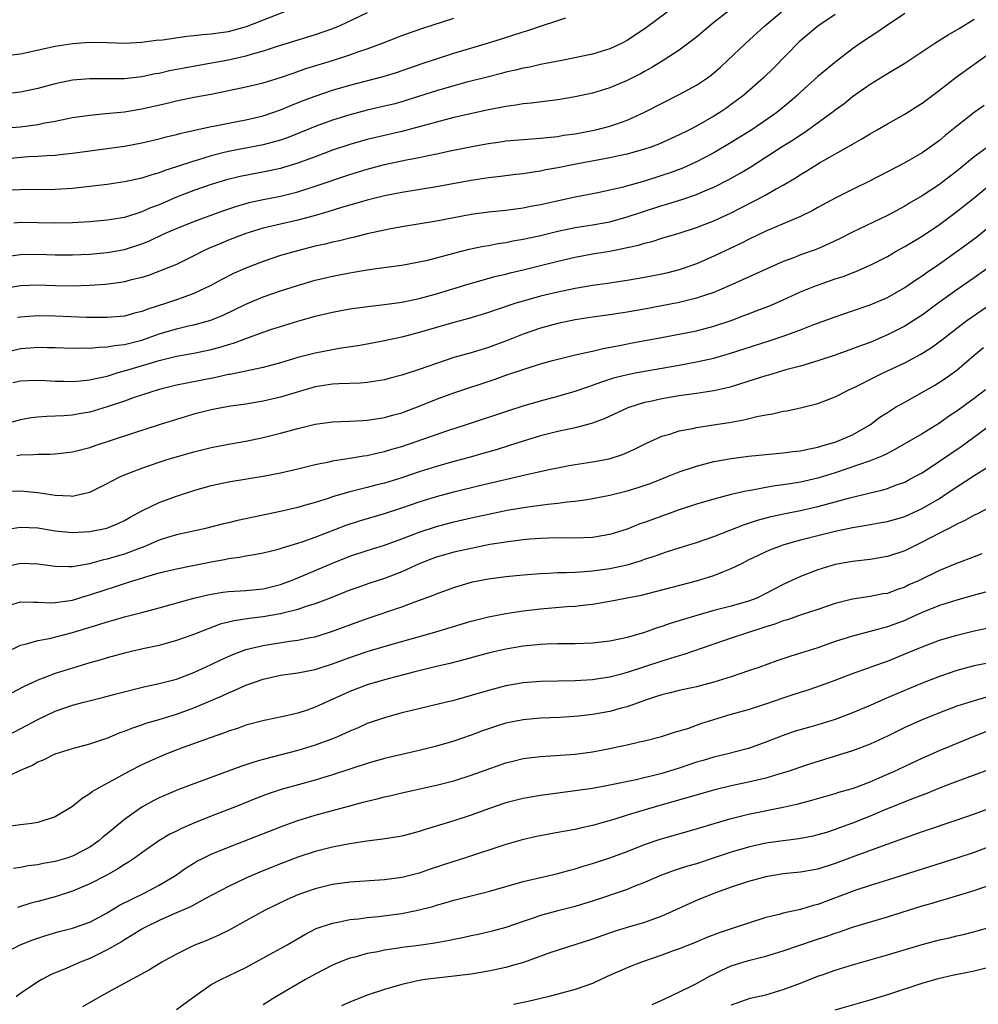
# Model space of a CAD drawing. Units: inches. Extents: x 2508000 to 2511000, y 1557000 to 1560000.
# Drawn here: x 2508713 to 2508823, y 1557138 to 1557252 of the extents above; entities that cross this region are included whole.
import ezdxf

# ---------------------------------------------------------------- set-up
doc = ezdxf.new("R2010")
doc.units = ezdxf.units.IN
doc.header["$MEASUREMENT"] = 0
doc.layers.add('LD25081557_2ft', color=150, linetype='Continuous')

msp = doc.modelspace()

# ---------------------------------------------------------------- linework, layer by layer
at = {"layer": 'LD25081557_2ft'}
for points, elevation in [([(2508711, 1557247.52), (2508713, 1557247.76), (2508717, 1557248.65), (2508719, 1557248.96), (2508721, 1557249.1), (2508723, 1557249.06), (2508725, 1557249), (2508727, 1557249.1), (2508728.67, 1557249.33), (2508729.4, 1557249.4), (2508732.18, 1557249.82), (2508733, 1557249.89), (2508734, 1557250), (2508735, 1557250.06), (2508735.81, 1557250.19), (2508737, 1557250.35), (2508739.07, 1557250.93), (2508744.37, 1557253)], 7234), ([(2508711, 1557224.34), (2508713, 1557224.64), (2508715, 1557224.67), (2508717, 1557224.59), (2508719, 1557224.59), (2508721, 1557224.68), (2508723, 1557224.84), (2508725, 1557225.19), (2508727, 1557225.84), (2508727.82, 1557226.18), (2508729.56, 1557227), (2508731, 1557227.64), (2508733, 1557228.43), (2508736.34, 1557229.66), (2508737.83, 1557230.17), (2508739.38, 1557230.62), (2508741, 1557230.98), (2508743, 1557231.37), (2508745, 1557231.86), (2508747, 1557232.49), (2508751, 1557233.87), (2508753, 1557234.48), (2508755, 1557234.99), (2508757.53, 1557235.53), (2508759, 1557235.81), (2508760.05, 1557236.05), (2508761, 1557236.23), (2508762.57, 1557236.57), (2508765.08, 1557237.08), (2508767, 1557237.44), (2508768.37, 1557237.63), (2508769, 1557237.73), (2508772.03, 1557237.97), (2508773, 1557238.03), (2508774.14, 1557238.14), (2508775, 1557238.25), (2508775.63, 1557238.37), (2508777, 1557238.56), (2508779, 1557238.92), (2508779.37, 1557239), (2508781, 1557239.42), (2508781.67, 1557239.67), (2508783, 1557240.13), (2508784.97, 1557241.03), (2508789, 1557243.07), (2508791, 1557244.15), (2508792.27, 1557245), (2508792.69, 1557245.31), (2508793, 1557245.57), (2508793.76, 1557246.24), (2508794.58, 1557247), (2508796.66, 1557249), (2508798.86, 1557251), (2508801, 1557252.76)], 7222), ([(2508788.65, 1557253.35), (2508785.2, 1557250.8), (2508783, 1557249.3), (2508782.42, 1557249), (2508781, 1557248.34), (2508779, 1557247.75), (2508775.44, 1557247), (2508773, 1557246.53), (2508771.76, 1557246.24), (2508771, 1557246.11), (2508770.12, 1557245.88), (2508769, 1557245.64), (2508768.5, 1557245.5), (2508767, 1557245.13), (2508764.49, 1557244.49), (2508763, 1557244.09), (2508761, 1557243.51), (2508757.59, 1557242.41), (2508757, 1557242.24), (2508756.03, 1557241.97), (2508755, 1557241.72), (2508753, 1557241.26), (2508751, 1557240.74), (2508749, 1557240.12), (2508747, 1557239.38), (2508745.31, 1557238.69), (2508743.87, 1557238.13), (2508743, 1557237.83), (2508741, 1557237.28), (2508737, 1557236.52), (2508736.34, 1557236.34), (2508735, 1557236.01), (2508733.55, 1557235.55), (2508733, 1557235.4), (2508731, 1557234.73), (2508729.67, 1557234.33), (2508729, 1557234.05), (2508728.17, 1557233.83), (2508727, 1557233.43), (2508725, 1557233), (2508723, 1557232.71), (2508721, 1557232.45), (2508719, 1557232.22), (2508717, 1557232.11), (2508713, 1557232.1), (2508712.05, 1557232.05)], 7226), ([(2508795.05, 1557253), (2508793, 1557251.37), (2508792.51, 1557251), (2508791, 1557249.7), (2508790.08, 1557249), (2508789, 1557248.2), (2508787.16, 1557247), (2508785.82, 1557246.18), (2508785, 1557245.73), (2508784.54, 1557245.46), (2508783, 1557244.68), (2508781, 1557243.85), (2508779, 1557243.24), (2508777, 1557242.8), (2508775, 1557242.47), (2508771.93, 1557242.07), (2508771, 1557241.99), (2508770.16, 1557241.84), (2508769, 1557241.7), (2508768.43, 1557241.57), (2508767, 1557241.31), (2508763, 1557240.41), (2508761, 1557239.9), (2508759, 1557239.34), (2508757, 1557238.82), (2508753, 1557237.89), (2508751, 1557237.32), (2508749, 1557236.64), (2508747, 1557235.88), (2508745, 1557235.14), (2508743.35, 1557234.65), (2508743, 1557234.55), (2508741.73, 1557234.27), (2508738.36, 1557233.64), (2508736.76, 1557233.24), (2508735, 1557232.69), (2508733, 1557231.99), (2508731, 1557231.23), (2508729, 1557230.36), (2508728.01, 1557229.99), (2508727, 1557229.53), (2508725, 1557228.9), (2508723, 1557228.57), (2508721, 1557228.4), (2508719, 1557228.28), (2508717, 1557228.23), (2508713, 1557228.31), (2508712.24, 1557228.24)], 7224), ([(2508753, 1557252.49), (2508749.85, 1557251), (2508749, 1557250.65), (2508747, 1557249.96), (2508742.63, 1557248.63), (2508741, 1557248.09), (2508739.74, 1557247.74), (2508739, 1557247.5), (2508737, 1557247.05), (2508734.6, 1557246.6), (2508731.87, 1557246.13), (2508730.2, 1557245.8), (2508729, 1557245.52), (2508728.55, 1557245.45), (2508727, 1557245.11), (2508725, 1557244.9), (2508722.88, 1557244.88), (2508721, 1557244.89), (2508719, 1557244.72), (2508717, 1557244.31), (2508715, 1557243.78), (2508713, 1557243.33), (2508711, 1557243.13)], 7232), ([(2508807, 1557252.31), (2508805, 1557250.95), (2508802.84, 1557249.16), (2508799.88, 1557246.12), (2508798.71, 1557245), (2508796.45, 1557243), (2508795, 1557241.91), (2508794.47, 1557241.53), (2508793.68, 1557241), (2508793, 1557240.57), (2508791, 1557239.44), (2508790.17, 1557239), (2508789, 1557238.41), (2508786.65, 1557237.35), (2508785.72, 1557237), (2508785, 1557236.76), (2508783, 1557236.21), (2508782.02, 1557236.01), (2508781, 1557235.78), (2508776.88, 1557235), (2508775, 1557234.62), (2508773.62, 1557234.38), (2508773, 1557234.25), (2508771.9, 1557234.1), (2508771, 1557233.94), (2508770.15, 1557233.85), (2508768.38, 1557233.62), (2508767, 1557233.46), (2508765, 1557233.16), (2508761, 1557232.43), (2508757, 1557231.78), (2508755, 1557231.39), (2508753, 1557230.9), (2508751.55, 1557230.45), (2508750.04, 1557230.04), (2508748.47, 1557229.53), (2508746.9, 1557229.1), (2508745, 1557228.6), (2508743, 1557228.14), (2508741, 1557227.66), (2508739, 1557227.05), (2508737, 1557226.26), (2508736.1, 1557225.9), (2508734.7, 1557225.3), (2508734.05, 1557225), (2508733, 1557224.47), (2508731, 1557223.49), (2508729.24, 1557222.76), (2508727.78, 1557222.22), (2508727, 1557221.98), (2508725.65, 1557221.65), (2508725, 1557221.47), (2508724.6, 1557221.4), (2508722.83, 1557221.17), (2508720.96, 1557221.04), (2508719, 1557220.98), (2508717, 1557221.01), (2508715, 1557221.07), (2508713, 1557221), (2508711, 1557220.68)], 7220), ([(2508711, 1557235.66), (2508713.91, 1557235.91), (2508715, 1557235.96), (2508716.06, 1557236.06), (2508717, 1557236.09), (2508718.24, 1557236.24), (2508719, 1557236.3), (2508725, 1557237.13), (2508727, 1557237.49), (2508729, 1557237.96), (2508729.81, 1557238.19), (2508731, 1557238.47), (2508731.4, 1557238.6), (2508735, 1557239.39), (2508735.47, 1557239.47), (2508737, 1557239.79), (2508739, 1557240.16), (2508741, 1557240.63), (2508742.12, 1557241), (2508743, 1557241.31), (2508744.19, 1557241.81), (2508745.62, 1557242.38), (2508747, 1557242.9), (2508749, 1557243.57), (2508751, 1557244.14), (2508754.86, 1557245.14), (2508756.38, 1557245.62), (2508759.34, 1557246.66), (2508761, 1557247.2), (2508763, 1557247.83), (2508766.88, 1557249), (2508768.5, 1557249.5), (2508771, 1557250.32), (2508771.53, 1557250.47), (2508773, 1557250.97), (2508775, 1557251.6), (2508775.91, 1557251.91)], 7228), ([(2508711, 1557239.2), (2508713, 1557239.36), (2508715, 1557239.63), (2508715.81, 1557239.81), (2508717, 1557240.02), (2508718.28, 1557240.28), (2508719, 1557240.41), (2508721, 1557240.7), (2508722.87, 1557240.87), (2508725, 1557241.09), (2508727, 1557241.42), (2508729.92, 1557242.08), (2508731, 1557242.35), (2508733, 1557242.76), (2508735, 1557243.13), (2508737, 1557243.53), (2508739, 1557243.95), (2508741, 1557244.43), (2508743, 1557245.04), (2508744.45, 1557245.55), (2508745, 1557245.73), (2508745.94, 1557246.06), (2508749, 1557247), (2508751, 1557247.65), (2508752.02, 1557248.02), (2508753, 1557248.34), (2508754.77, 1557249), (2508757, 1557249.89), (2508759.29, 1557250.71), (2508763, 1557251.9)], 7230), ([(2508711, 1557213.29), (2508713, 1557213.78), (2508714.14, 1557213.86), (2508715, 1557213.94), (2508716.1, 1557213.9), (2508717, 1557213.9), (2508719, 1557213.83), (2508720.14, 1557213.86), (2508721, 1557213.83), (2508722.05, 1557213.95), (2508723, 1557213.96), (2508723.87, 1557214.13), (2508725, 1557214.25), (2508727, 1557214.76), (2508727.72, 1557215), (2508729, 1557215.46), (2508731, 1557216.06), (2508732.39, 1557216.39), (2508733, 1557216.52), (2508734.95, 1557217.05), (2508736.37, 1557217.63), (2508739, 1557218.88), (2508741, 1557219.73), (2508743, 1557220.42), (2508744.95, 1557221.05), (2508747, 1557221.65), (2508749, 1557222.12), (2508751, 1557222.52), (2508751.42, 1557222.57), (2508753, 1557222.86), (2508755.17, 1557223.17), (2508757, 1557223.41), (2508759, 1557223.77), (2508759.98, 1557223.98), (2508761, 1557224.24), (2508763, 1557224.79), (2508764.75, 1557225.25), (2508766.41, 1557225.59), (2508767, 1557225.68), (2508768.11, 1557225.89), (2508769, 1557226.01), (2508769.81, 1557226.19), (2508771, 1557226.39), (2508773, 1557226.83), (2508775, 1557227.31), (2508777, 1557227.72), (2508779, 1557228.04), (2508781, 1557228.41), (2508783, 1557228.96), (2508784.52, 1557229.48), (2508787, 1557230.26), (2508787.58, 1557230.42), (2508789.42, 1557231), (2508791, 1557231.53), (2508791.95, 1557231.95), (2508793, 1557232.38), (2508794.73, 1557233.27), (2508796.01, 1557233.99), (2508797.26, 1557234.74), (2508801, 1557237.15), (2508802.15, 1557237.85), (2508803, 1557238.44), (2508803.35, 1557238.65), (2508806.6, 1557241), (2508807, 1557241.32), (2508807.98, 1557242.02), (2508809, 1557242.84), (2508811, 1557244.27), (2508813, 1557245.51), (2508815, 1557246.7), (2508818.48, 1557249), (2508820.03, 1557249.97), (2508821, 1557250.52), (2508821.29, 1557250.71), (2508823, 1557251.75)], 7216), ([(2508815, 1557252.41), (2508812.9, 1557251), (2508811.78, 1557250.22), (2508811, 1557249.73), (2508809.92, 1557249), (2508809, 1557248.34), (2508807.11, 1557246.89), (2508805, 1557245.15), (2508803, 1557243.36), (2508802.62, 1557243), (2508801.75, 1557242.25), (2508800.27, 1557241), (2508799, 1557240.1), (2508797.38, 1557239), (2508795, 1557237.53), (2508793, 1557236.35), (2508791, 1557235.3), (2508789.42, 1557234.58), (2508787.96, 1557234.04), (2508787, 1557233.72), (2508785, 1557233.1), (2508782.37, 1557232.37), (2508781, 1557232.05), (2508779.79, 1557231.79), (2508777, 1557231.23), (2508773, 1557230.37), (2508771.84, 1557230.16), (2508771, 1557229.98), (2508769, 1557229.71), (2508767, 1557229.49), (2508765, 1557229.22), (2508761, 1557228.47), (2508757, 1557227.82), (2508755.54, 1557227.55), (2508755, 1557227.44), (2508753, 1557226.99), (2508751.4, 1557226.6), (2508751, 1557226.52), (2508749.79, 1557226.21), (2508749, 1557226.05), (2508748.17, 1557225.83), (2508747, 1557225.57), (2508744.95, 1557225.05), (2508743, 1557224.49), (2508741, 1557223.82), (2508739, 1557223.06), (2508737.58, 1557222.42), (2508736.25, 1557221.75), (2508734.87, 1557221), (2508733, 1557220.13), (2508731.64, 1557219.64), (2508731, 1557219.39), (2508729.86, 1557219), (2508727.68, 1557218.32), (2508727, 1557218.05), (2508726.14, 1557217.86), (2508725, 1557217.53), (2508723, 1557217.35), (2508722.66, 1557217.34), (2508720.63, 1557217.37), (2508717, 1557217.52), (2508715, 1557217.55), (2508714.48, 1557217.52), (2508713, 1557217.4), (2508712.65, 1557217.35)], 7218), ([(2508712.14, 1557209.86), (2508713, 1557210.06), (2508713.9, 1557210.1), (2508715, 1557210.13), (2508715.91, 1557210.09), (2508717, 1557210.02), (2508718, 1557210), (2508719, 1557209.96), (2508719.93, 1557210.07), (2508721, 1557210.15), (2508721.67, 1557210.33), (2508723, 1557210.6), (2508724.29, 1557211), (2508725.27, 1557211.27), (2508729, 1557212.4), (2508731, 1557212.9), (2508733, 1557213.25), (2508735, 1557213.67), (2508736.05, 1557213.95), (2508737, 1557214.26), (2508737.59, 1557214.41), (2508739, 1557214.95), (2508741, 1557215.67), (2508742.01, 1557216.01), (2508745, 1557216.94), (2508747, 1557217.5), (2508749, 1557217.97), (2508751, 1557218.34), (2508753.33, 1557218.67), (2508755, 1557218.85), (2508757, 1557219.12), (2508759, 1557219.54), (2508761, 1557220.09), (2508764.75, 1557221.25), (2508767.89, 1557222.11), (2508769, 1557222.36), (2508769.5, 1557222.5), (2508771, 1557222.85), (2508775, 1557223.86), (2508777, 1557224.32), (2508779, 1557224.69), (2508780.98, 1557225.02), (2508782.66, 1557225.34), (2508783, 1557225.43), (2508784.3, 1557225.7), (2508785, 1557225.93), (2508785.87, 1557226.13), (2508787, 1557226.49), (2508789, 1557227.07), (2508791, 1557227.72), (2508793, 1557228.51), (2508795, 1557229.44), (2508796.04, 1557229.96), (2508798.06, 1557231), (2508799, 1557231.51), (2508800.19, 1557232.19), (2508801, 1557232.63), (2508802.49, 1557233.51), (2508803, 1557233.85), (2508803.72, 1557234.28), (2508805.18, 1557235.18), (2508808.78, 1557237.22), (2508809, 1557237.36), (2508810.05, 1557237.95), (2508811, 1557238.54), (2508811.82, 1557239), (2508813, 1557239.69), (2508815, 1557240.82), (2508816.34, 1557241.66), (2508817, 1557242.09), (2508819, 1557243.57), (2508820.94, 1557245.06), (2508825, 1557248)], 7214), ([(2508824.18, 1557241.82), (2508823, 1557241), (2508821, 1557239.44), (2508819.66, 1557238.34), (2508819, 1557237.77), (2508817.94, 1557237), (2508817, 1557236.34), (2508815, 1557235.18), (2508810.93, 1557233.07), (2508809, 1557232.14), (2508807, 1557231.14), (2508805, 1557230.05), (2508804.33, 1557229.67), (2508802.99, 1557229.01), (2508799, 1557227.33), (2508797, 1557226.35), (2508796.11, 1557225.89), (2508793, 1557224.43), (2508791, 1557223.56), (2508789.45, 1557223), (2508789, 1557222.85), (2508787.51, 1557222.49), (2508787, 1557222.37), (2508785, 1557221.98), (2508783, 1557221.61), (2508780.73, 1557221.27), (2508779, 1557221.03), (2508777, 1557220.69), (2508775, 1557220.27), (2508773, 1557219.8), (2508771, 1557219.26), (2508770.16, 1557219), (2508767.78, 1557218.22), (2508767, 1557217.94), (2508764.74, 1557217.26), (2508763, 1557216.78), (2508759, 1557215.61), (2508757, 1557215.09), (2508755, 1557214.66), (2508753, 1557214.29), (2508751.91, 1557214.09), (2508749.78, 1557213.78), (2508749, 1557213.64), (2508747, 1557213.25), (2508745, 1557212.73), (2508743, 1557212.14), (2508741, 1557211.61), (2508739, 1557211.18), (2508737.2, 1557210.8), (2508737, 1557210.78), (2508735.55, 1557210.45), (2508732.2, 1557209.8), (2508731, 1557209.55), (2508729, 1557209.07), (2508726.12, 1557208.12), (2508725, 1557207.71), (2508723, 1557207.04), (2508721, 1557206.44), (2508719.76, 1557206.24), (2508719, 1557206.09), (2508718.01, 1557206.01), (2508716.05, 1557205.95), (2508715, 1557205.88), (2508714.22, 1557205.78), (2508713, 1557205.56), (2508711.02, 1557205)], 7212), ([(2508824.81, 1557237.19), (2508823, 1557235.88), (2508821, 1557234.23), (2508819.4, 1557233), (2508819, 1557232.7), (2508817, 1557231.38), (2508815.49, 1557230.51), (2508815, 1557230.2), (2508813, 1557229.14), (2508809, 1557227.19), (2508807.54, 1557226.46), (2508806.18, 1557225.82), (2508804.78, 1557225.22), (2508803, 1557224.57), (2508802.28, 1557224.28), (2508801, 1557223.8), (2508796.31, 1557221.69), (2508794.75, 1557221), (2508793, 1557220.26), (2508791.89, 1557219.89), (2508791, 1557219.57), (2508789, 1557219.09), (2508785, 1557218.33), (2508783, 1557217.98), (2508781, 1557217.68), (2508779, 1557217.4), (2508777, 1557217.09), (2508775, 1557216.66), (2508773, 1557216.11), (2508771, 1557215.42), (2508769.27, 1557214.73), (2508767, 1557213.88), (2508765, 1557213.29), (2508763, 1557212.74), (2508761, 1557212.07), (2508759, 1557211.35), (2508757.22, 1557210.78), (2508757, 1557210.7), (2508755.64, 1557210.36), (2508755, 1557210.18), (2508753.99, 1557210.01), (2508753, 1557209.87), (2508752.2, 1557209.8), (2508749.72, 1557209.72), (2508749, 1557209.67), (2508747, 1557209.35), (2508743, 1557208.15), (2508741, 1557207.7), (2508739, 1557207.38), (2508737, 1557207.09), (2508735, 1557206.7), (2508733, 1557206.2), (2508731, 1557205.61), (2508729, 1557204.99), (2508726.03, 1557204.03), (2508721.48, 1557202.52), (2508721, 1557202.34), (2508719, 1557201.83), (2508717, 1557201.61), (2508716.43, 1557201.57), (2508715, 1557201.56), (2508714.5, 1557201.5), (2508713, 1557201.47), (2508712.59, 1557201.41)], 7210), ([(2508711, 1557197.32), (2508713, 1557197.37), (2508715, 1557197.17), (2508717, 1557196.86), (2508718.79, 1557196.79), (2508719, 1557196.76), (2508720.11, 1557197), (2508721, 1557197.22), (2508723, 1557198.21), (2508723.51, 1557198.49), (2508724.53, 1557199), (2508725, 1557199.21), (2508727, 1557199.99), (2508729, 1557200.66), (2508730.05, 1557201), (2508731, 1557201.29), (2508733, 1557201.88), (2508735, 1557202.37), (2508737, 1557202.74), (2508739, 1557203.08), (2508741, 1557203.51), (2508743, 1557204.02), (2508745, 1557204.57), (2508747, 1557205.04), (2508749, 1557205.31), (2508751, 1557205.4), (2508752.51, 1557205.49), (2508753, 1557205.5), (2508754.28, 1557205.72), (2508755, 1557205.81), (2508755.92, 1557206.08), (2508757, 1557206.37), (2508759, 1557207.13), (2508761, 1557207.93), (2508763, 1557208.66), (2508767.77, 1557210.23), (2508769, 1557210.69), (2508771.56, 1557211.56), (2508773, 1557212), (2508774.38, 1557212.38), (2508775, 1557212.55), (2508776.85, 1557213), (2508778.59, 1557213.41), (2508779, 1557213.48), (2508780.22, 1557213.78), (2508782.12, 1557214.12), (2508783.58, 1557214.42), (2508786.77, 1557215), (2508791, 1557215.83), (2508793, 1557216.34), (2508794.98, 1557217.02), (2508796.43, 1557217.57), (2508797, 1557217.8), (2508797.88, 1557218.12), (2508799.32, 1557218.68), (2508801, 1557219.4), (2508803, 1557220.3), (2508804.7, 1557221), (2508805.18, 1557221.18), (2508807, 1557221.8), (2508807.9, 1557222.1), (2508809.35, 1557222.65), (2508811, 1557223.38), (2508813, 1557224.41), (2508814.03, 1557225), (2508815, 1557225.53), (2508817, 1557226.73), (2508819, 1557228.1), (2508821, 1557229.59), (2508823, 1557231.16), (2508825.23, 1557233)], 7208), ([(2508711, 1557192.87), (2508713, 1557193.17), (2508715, 1557193.08), (2508717, 1557192.76), (2508718.58, 1557192.58), (2508719, 1557192.55), (2508721, 1557192.66), (2508722.95, 1557193.05), (2508724.37, 1557193.63), (2508725, 1557193.95), (2508725.66, 1557194.34), (2508727, 1557195.05), (2508729, 1557196.02), (2508731, 1557196.75), (2508733, 1557197.41), (2508735, 1557197.97), (2508737, 1557198.39), (2508741, 1557199.04), (2508743, 1557199.43), (2508745, 1557199.9), (2508747, 1557200.4), (2508748.76, 1557200.76), (2508749, 1557200.82), (2508751, 1557201.13), (2508752.59, 1557201.41), (2508753, 1557201.45), (2508754.25, 1557201.75), (2508755, 1557201.9), (2508755.84, 1557202.16), (2508757, 1557202.49), (2508758.55, 1557203), (2508762.31, 1557204.31), (2508764.44, 1557205), (2508769.35, 1557206.65), (2508771, 1557207.17), (2508773, 1557207.74), (2508775, 1557208.27), (2508777, 1557208.85), (2508778.58, 1557209.41), (2508779, 1557209.54), (2508780.06, 1557209.94), (2508781.58, 1557210.42), (2508783.18, 1557210.82), (2508784.13, 1557211), (2508785.2, 1557211.2), (2508789, 1557211.86), (2508791, 1557212.23), (2508793, 1557212.68), (2508794.8, 1557213.2), (2508799.35, 1557214.65), (2508801, 1557215.19), (2508803, 1557215.93), (2508804.54, 1557216.54), (2508807, 1557217.45), (2508809, 1557218.12), (2508811, 1557218.81), (2508813, 1557219.68), (2508815, 1557220.81), (2508816.3, 1557221.7), (2508817, 1557222.15), (2508817.49, 1557222.51), (2508819, 1557223.55), (2508821.04, 1557225), (2508822.17, 1557225.83), (2508823.32, 1557226.68), (2508825, 1557228.05)], 7206), ([(2508825, 1557223.36), (2508823, 1557221.94), (2508821, 1557220.56), (2508818.85, 1557219), (2508817, 1557217.63), (2508816.62, 1557217.38), (2508815, 1557216.35), (2508813, 1557215.34), (2508811, 1557214.49), (2508809.9, 1557214.1), (2508809, 1557213.73), (2508807, 1557213.01), (2508805, 1557212.35), (2508804.1, 1557212.1), (2508803, 1557211.75), (2508801.31, 1557211.31), (2508799.29, 1557210.71), (2508799, 1557210.64), (2508797.77, 1557210.23), (2508795, 1557209.38), (2508794.7, 1557209.3), (2508793, 1557208.91), (2508791, 1557208.6), (2508789, 1557208.32), (2508787, 1557207.99), (2508785.68, 1557207.68), (2508785, 1557207.54), (2508783.28, 1557207), (2508783.08, 1557206.92), (2508780.34, 1557205.66), (2508778.87, 1557205.13), (2508777, 1557204.65), (2508775, 1557204.21), (2508773, 1557203.7), (2508771, 1557203.09), (2508769.42, 1557202.58), (2508767.89, 1557202.11), (2508766.34, 1557201.66), (2508764.78, 1557201.22), (2508763, 1557200.74), (2508761, 1557200.18), (2508759, 1557199.55), (2508757, 1557198.88), (2508755, 1557198.26), (2508753.99, 1557198.01), (2508753, 1557197.74), (2508752.39, 1557197.61), (2508751, 1557197.24), (2508749, 1557196.66), (2508748.48, 1557196.48), (2508747, 1557196.03), (2508745.62, 1557195.62), (2508745, 1557195.45), (2508743, 1557194.97), (2508738.05, 1557193.95), (2508737, 1557193.69), (2508736.43, 1557193.57), (2508734.21, 1557193), (2508731, 1557192.28), (2508729.98, 1557191.98), (2508729, 1557191.67), (2508727.14, 1557190.86), (2508726.71, 1557190.71), (2508725, 1557190.06), (2508724.17, 1557189.83), (2508723, 1557189.48), (2508722.59, 1557189.41), (2508720.95, 1557188.95), (2508719, 1557188.6), (2508718.59, 1557188.59), (2508717, 1557188.64), (2508715, 1557188.92), (2508713, 1557188.99), (2508711, 1557188.54)], 7204), ([(2508711, 1557183.93), (2508713, 1557184.56), (2508714.52, 1557184.52), (2508715, 1557184.54), (2508716.45, 1557184.45), (2508717, 1557184.48), (2508718.72, 1557184.72), (2508719, 1557184.77), (2508720.71, 1557185.29), (2508721, 1557185.36), (2508723, 1557186.04), (2508723.74, 1557186.26), (2508725, 1557186.69), (2508725.24, 1557186.76), (2508725.98, 1557187), (2508727, 1557187.3), (2508727.46, 1557187.46), (2508729, 1557187.9), (2508731, 1557188.38), (2508732.71, 1557188.71), (2508735, 1557189.19), (2508736.54, 1557189.46), (2508737, 1557189.57), (2508738.28, 1557189.72), (2508739, 1557189.87), (2508739.97, 1557190.03), (2508741, 1557190.23), (2508742.61, 1557190.61), (2508743, 1557190.71), (2508743.21, 1557190.79), (2508745, 1557191.32), (2508745.48, 1557191.48), (2508747, 1557192.04), (2508750.59, 1557193.41), (2508752.1, 1557193.9), (2508755, 1557194.75), (2508757, 1557195.4), (2508759, 1557196.08), (2508761, 1557196.71), (2508763, 1557197.24), (2508765.97, 1557197.97), (2508771.21, 1557199.21), (2508773.8, 1557199.8), (2508776.28, 1557200.28), (2508777, 1557200.4), (2508779, 1557200.7), (2508780.93, 1557201.07), (2508782.44, 1557201.56), (2508783, 1557201.8), (2508783.83, 1557202.17), (2508785.16, 1557202.84), (2508787, 1557203.66), (2508787.92, 1557203.92), (2508789, 1557204.27), (2508790.55, 1557204.55), (2508791, 1557204.66), (2508792.96, 1557204.96), (2508794.75, 1557205.25), (2508796.44, 1557205.56), (2508797.95, 1557205.95), (2508799, 1557206.15), (2508799.75, 1557206.25), (2508801, 1557206.54), (2508801.4, 1557206.6), (2508803, 1557206.92), (2508805, 1557207.43), (2508807, 1557208.2), (2508808.54, 1557209), (2508809.4, 1557209.4), (2508811.53, 1557210.47), (2508812.61, 1557211), (2508815, 1557212.12), (2508816.88, 1557213.12), (2508818.1, 1557213.9), (2508819.24, 1557214.76), (2508821, 1557216.14), (2508822.16, 1557217), (2508825.01, 1557218.99)], 7202), ([(2508711.29, 1557178.71), (2508713, 1557179.55), (2508713.7, 1557179.7), (2508715, 1557180.11), (2508716.35, 1557180.35), (2508719, 1557181.03), (2508722.04, 1557181.96), (2508723, 1557182.27), (2508723.58, 1557182.42), (2508725, 1557182.83), (2508727, 1557183.33), (2508729, 1557183.87), (2508733, 1557184.99), (2508734.62, 1557185.38), (2508735, 1557185.46), (2508736.33, 1557185.67), (2508737, 1557185.75), (2508739, 1557185.86), (2508741, 1557186.07), (2508743, 1557186.58), (2508744.15, 1557187), (2508745, 1557187.34), (2508747, 1557188.17), (2508748.98, 1557189.02), (2508751, 1557189.82), (2508753, 1557190.47), (2508755, 1557191.1), (2508757, 1557191.84), (2508759, 1557192.61), (2508761, 1557193.26), (2508763, 1557193.78), (2508765, 1557194.25), (2508767, 1557194.69), (2508769.14, 1557195.14), (2508771.53, 1557195.53), (2508773.83, 1557195.83), (2508775, 1557195.93), (2508776.08, 1557196.08), (2508777, 1557196.16), (2508778.38, 1557196.38), (2508779, 1557196.47), (2508781, 1557196.86), (2508783, 1557197.35), (2508784.26, 1557197.74), (2508785.74, 1557198.26), (2508787.63, 1557199), (2508789, 1557199.56), (2508791, 1557200.22), (2508793, 1557200.74), (2508795, 1557201.11), (2508797, 1557201.36), (2508801, 1557201.73), (2508802.11, 1557201.89), (2508803, 1557201.99), (2508803.81, 1557202.19), (2508805, 1557202.41), (2508805.44, 1557202.56), (2508807, 1557202.96), (2508809, 1557203.84), (2508811.06, 1557205), (2508812.15, 1557205.85), (2508813, 1557206.4), (2508813.95, 1557207), (2508815, 1557207.6), (2508818.46, 1557209.54), (2508819, 1557209.88), (2508819.68, 1557210.32), (2508821, 1557211.29), (2508823, 1557213.01), (2508824.11, 1557213.89)], 7200), ([(2508824.32, 1557209), (2508823, 1557208), (2508821, 1557206.54), (2508820.07, 1557205.93), (2508819, 1557205.16), (2508817, 1557203.95), (2508813.88, 1557202.12), (2508813, 1557201.69), (2508812.56, 1557201.44), (2508811, 1557200.81), (2508807, 1557199.45), (2508805, 1557198.81), (2508803, 1557198.36), (2508801.81, 1557198.19), (2508801, 1557198.05), (2508800.06, 1557197.94), (2508799, 1557197.76), (2508797.45, 1557197.45), (2508796.66, 1557197.34), (2508795, 1557196.95), (2508793, 1557196.42), (2508791, 1557195.82), (2508789, 1557195.17), (2508787, 1557194.46), (2508785, 1557193.72), (2508784.46, 1557193.54), (2508783, 1557192.96), (2508781, 1557192.32), (2508779, 1557191.97), (2508777.96, 1557191.96), (2508777, 1557191.91), (2508775.94, 1557191.94), (2508773.91, 1557191.91), (2508773, 1557191.87), (2508771.78, 1557191.78), (2508771, 1557191.71), (2508769.53, 1557191.53), (2508767.16, 1557191.16), (2508765, 1557190.73), (2508763, 1557190.28), (2508761, 1557189.72), (2508760.47, 1557189.53), (2508759, 1557188.96), (2508757, 1557188.04), (2508755, 1557187.27), (2508753.29, 1557186.71), (2508751.81, 1557186.19), (2508751, 1557185.89), (2508748.93, 1557185.07), (2508747, 1557184.34), (2508746.05, 1557184.05), (2508745, 1557183.68), (2508743.25, 1557183.25), (2508743, 1557183.17), (2508741, 1557182.83), (2508739.37, 1557182.63), (2508737.64, 1557182.36), (2508736.03, 1557181.97), (2508733.45, 1557181), (2508733, 1557180.81), (2508731, 1557180.09), (2508729, 1557179.54), (2508727.13, 1557179.13), (2508725, 1557178.64), (2508723, 1557178.11), (2508722.15, 1557177.85), (2508721, 1557177.53), (2508719, 1557176.92), (2508717, 1557176.29), (2508715.83, 1557175.83), (2508715, 1557175.54), (2508713.27, 1557174.73), (2508711.96, 1557174.04)], 7198), ([(2508711, 1557168.89), (2508713.7, 1557170.3), (2508715, 1557171), (2508717, 1557171.95), (2508719, 1557172.66), (2508720.31, 1557173), (2508722.48, 1557173.52), (2508724.05, 1557173.95), (2508727.25, 1557174.75), (2508729, 1557175.13), (2508731, 1557175.66), (2508733, 1557176.41), (2508735, 1557177.32), (2508736.12, 1557177.88), (2508737.5, 1557178.5), (2508739, 1557179.05), (2508741, 1557179.54), (2508744.02, 1557180.02), (2508745, 1557180.13), (2508746.44, 1557180.44), (2508747, 1557180.54), (2508749, 1557181.18), (2508751, 1557181.92), (2508753, 1557182.63), (2508757, 1557184), (2508758.61, 1557184.61), (2508760.65, 1557185.35), (2508761, 1557185.5), (2508763, 1557186.21), (2508763.6, 1557186.4), (2508765.15, 1557186.85), (2508767, 1557187.23), (2508769, 1557187.5), (2508771, 1557187.69), (2508773, 1557187.83), (2508773.86, 1557187.86), (2508775, 1557187.93), (2508775.94, 1557187.94), (2508777, 1557188), (2508778.05, 1557188.05), (2508779, 1557188.14), (2508781, 1557188.41), (2508783, 1557188.84), (2508784.66, 1557189.34), (2508785, 1557189.47), (2508786.16, 1557189.84), (2508787, 1557190.15), (2508787.65, 1557190.35), (2508789, 1557190.8), (2508791, 1557191.41), (2508793, 1557192.08), (2508796.52, 1557193.48), (2508797, 1557193.63), (2508798.02, 1557193.98), (2508799.6, 1557194.4), (2508801.23, 1557194.77), (2508803, 1557195.11), (2508805, 1557195.55), (2508807, 1557196.09), (2508808.53, 1557196.53), (2508811, 1557197.14), (2508812.51, 1557197.49), (2508813, 1557197.65), (2508814.06, 1557198.06), (2508815, 1557198.38), (2508815.41, 1557198.59), (2508816.18, 1557199), (2508817, 1557199.46), (2508819, 1557200.78), (2508821.51, 1557202.49), (2508825, 1557205.04)], 7196), ([(2508711, 1557164.18), (2508713, 1557165.16), (2508714.3, 1557165.7), (2508715, 1557166.1), (2508715.65, 1557166.35), (2508717, 1557167.02), (2508719, 1557167.66), (2508721, 1557168.18), (2508722.75, 1557168.75), (2508723, 1557168.84), (2508724.52, 1557169.48), (2508725, 1557169.64), (2508725.96, 1557170.04), (2508727, 1557170.38), (2508727.45, 1557170.55), (2508729, 1557171), (2508731, 1557171.61), (2508733, 1557172.33), (2508736.27, 1557173.73), (2508737, 1557174.07), (2508737.67, 1557174.33), (2508739, 1557174.96), (2508741, 1557175.65), (2508743, 1557176.1), (2508745, 1557176.38), (2508747, 1557176.77), (2508747.69, 1557177), (2508749, 1557177.4), (2508751, 1557178.15), (2508753, 1557178.84), (2508755.6, 1557179.6), (2508760.53, 1557181), (2508765, 1557182.32), (2508767, 1557182.83), (2508769, 1557183.22), (2508771, 1557183.53), (2508773, 1557183.77), (2508776.01, 1557184.01), (2508777, 1557184.06), (2508778.22, 1557184.22), (2508779, 1557184.29), (2508781, 1557184.62), (2508782.99, 1557185.01), (2508784.65, 1557185.35), (2508786.26, 1557185.74), (2508791, 1557187), (2508793, 1557187.61), (2508794.04, 1557188.04), (2508795, 1557188.39), (2508796.2, 1557189), (2508797, 1557189.39), (2508799.45, 1557190.55), (2508800.61, 1557191), (2508801, 1557191.13), (2508803, 1557191.7), (2508807, 1557192.71), (2508809, 1557193.15), (2508810.6, 1557193.4), (2508811, 1557193.48), (2508812.3, 1557193.7), (2508813, 1557193.83), (2508815, 1557194.42), (2508817, 1557195.34), (2508819, 1557196.5), (2508819.78, 1557197), (2508821, 1557197.83), (2508823, 1557199.13), (2508825, 1557200.38)], 7194), ([(2508825, 1557195.57), (2508823.31, 1557194.69), (2508823, 1557194.56), (2508822.02, 1557193.98), (2508821, 1557193.52), (2508820.68, 1557193.32), (2508820, 1557193), (2508819, 1557192.49), (2508817, 1557191.43), (2508816.09, 1557191), (2508815, 1557190.45), (2508813, 1557189.78), (2508811, 1557189.45), (2508809, 1557189.23), (2508807, 1557188.87), (2508805, 1557188.27), (2508803, 1557187.5), (2508801, 1557186.57), (2508799.96, 1557186.04), (2508799, 1557185.52), (2508797.96, 1557185), (2508797, 1557184.62), (2508795, 1557184.05), (2508793, 1557183.55), (2508791.02, 1557182.98), (2508787.95, 1557182.05), (2508787, 1557181.72), (2508786.44, 1557181.56), (2508785, 1557181.03), (2508783, 1557180.45), (2508782.3, 1557180.3), (2508781, 1557180.04), (2508779, 1557179.8), (2508777, 1557179.73), (2508775, 1557179.73), (2508773.69, 1557179.69), (2508773, 1557179.65), (2508771, 1557179.43), (2508769, 1557179.1), (2508767.27, 1557178.73), (2508765.69, 1557178.31), (2508764.14, 1557177.86), (2508762.55, 1557177.45), (2508761, 1557177.1), (2508758.49, 1557176.49), (2508755, 1557175.58), (2508753, 1557175), (2508751, 1557174.21), (2508747, 1557172.4), (2508746.08, 1557172.08), (2508745, 1557171.73), (2508743.34, 1557171.34), (2508741.11, 1557170.89), (2508739, 1557170.33), (2508738.03, 1557169.97), (2508737, 1557169.64), (2508736.55, 1557169.45), (2508734.89, 1557168.89), (2508731.77, 1557167.77), (2508729.77, 1557167), (2508727.84, 1557166.16), (2508727, 1557165.76), (2508725.51, 1557165), (2508724.33, 1557164.33), (2508721.86, 1557163), (2508721.31, 1557162.69), (2508721, 1557162.41), (2508720.11, 1557161.89), (2508719, 1557160.95), (2508717, 1557159.75), (2508715, 1557159.1), (2508714.3, 1557159), (2508713, 1557158.86), (2508711, 1557158.58)], 7192), ([(2508823.91, 1557190.09), (2508823, 1557189.76), (2508820.97, 1557188.97), (2508819, 1557188.16), (2508816.58, 1557187), (2508815.49, 1557186.51), (2508815, 1557186.27), (2508814.05, 1557185.95), (2508813, 1557185.54), (2508812.53, 1557185.47), (2508811, 1557185.16), (2508809, 1557184.88), (2508807, 1557184.38), (2508805, 1557183.69), (2508803.05, 1557183.05), (2508801.5, 1557182.5), (2508801, 1557182.37), (2508800.03, 1557181.97), (2508799, 1557181.67), (2508796.87, 1557181), (2508795, 1557180.39), (2508789.52, 1557178.48), (2508789, 1557178.35), (2508787.99, 1557178.01), (2508787, 1557177.73), (2508783, 1557176.41), (2508782.18, 1557176.18), (2508781, 1557175.89), (2508779.67, 1557175.67), (2508779, 1557175.58), (2508777, 1557175.46), (2508775, 1557175.43), (2508773, 1557175.38), (2508771, 1557175.21), (2508769, 1557174.86), (2508767, 1557174.34), (2508765, 1557173.74), (2508763, 1557173.2), (2508762.14, 1557173), (2508757.99, 1557171.99), (2508757, 1557171.74), (2508755, 1557171.2), (2508753, 1557170.51), (2508751.96, 1557170.04), (2508751, 1557169.65), (2508749.57, 1557169), (2508749, 1557168.77), (2508747, 1557168.02), (2508745, 1557167.42), (2508741, 1557166.38), (2508739.92, 1557166.08), (2508738.42, 1557165.58), (2508733, 1557163.58), (2508731.14, 1557162.86), (2508729, 1557161.95), (2508728.37, 1557161.63), (2508727, 1557160.88), (2508725, 1557159.47), (2508723.65, 1557158.35), (2508723, 1557157.79), (2508722.56, 1557157.44), (2508722.05, 1557157), (2508721, 1557156.26), (2508719, 1557155.21), (2508718.34, 1557155), (2508717, 1557154.61), (2508715.62, 1557154.38), (2508715, 1557154.23), (2508713.9, 1557154.1), (2508713, 1557153.92), (2508712.21, 1557153.79)], 7190), ([(2508824.31, 1557185.69), (2508822.76, 1557185.24), (2508821, 1557184.77), (2508819, 1557184.15), (2508817, 1557183.34), (2508815.41, 1557182.59), (2508815, 1557182.42), (2508813, 1557181.67), (2508812.45, 1557181.54), (2508811, 1557181.13), (2508809, 1557180.61), (2508807, 1557179.97), (2508805, 1557179.26), (2508803, 1557178.63), (2508801.74, 1557178.26), (2508800.24, 1557177.76), (2508798.16, 1557177), (2508797, 1557176.59), (2508795, 1557175.93), (2508793, 1557175.31), (2508791, 1557174.77), (2508789, 1557174.33), (2508787.95, 1557174.05), (2508787, 1557173.85), (2508786.37, 1557173.63), (2508785, 1557173.2), (2508783, 1557172.47), (2508782.28, 1557172.28), (2508781, 1557171.91), (2508779, 1557171.55), (2508777.36, 1557171.36), (2508775.22, 1557171.22), (2508773, 1557171.13), (2508771, 1557170.95), (2508769, 1557170.56), (2508767.81, 1557170.19), (2508767, 1557169.92), (2508766.32, 1557169.68), (2508765, 1557169.2), (2508763, 1557168.51), (2508761, 1557167.91), (2508759, 1557167.4), (2508755, 1557166.48), (2508753, 1557165.91), (2508749, 1557164.61), (2508747, 1557164), (2508743.09, 1557162.91), (2508741.59, 1557162.41), (2508740.14, 1557161.86), (2508738.02, 1557161), (2508735, 1557159.83), (2508733, 1557159.03), (2508731.58, 1557158.42), (2508731, 1557158.12), (2508730.24, 1557157.76), (2508728.97, 1557157), (2508727, 1557155.63), (2508726.15, 1557155), (2508725.47, 1557154.53), (2508725, 1557154.27), (2508724.25, 1557153.75), (2508722.95, 1557153.05), (2508721, 1557152.04), (2508719, 1557151.2), (2508717, 1557150.55), (2508715, 1557149.99), (2508714.21, 1557149.79), (2508712.68, 1557149.32)], 7188), ([(2508711, 1557143.96), (2508712.98, 1557145), (2508714.42, 1557145.58), (2508715.92, 1557146.08), (2508717.48, 1557146.52), (2508719, 1557146.91), (2508721, 1557147.63), (2508723, 1557148.68), (2508724.44, 1557149.56), (2508727.35, 1557151), (2508729, 1557151.87), (2508730.89, 1557153), (2508732.13, 1557153.87), (2508733, 1557154.42), (2508733.36, 1557154.64), (2508734.07, 1557155), (2508735, 1557155.45), (2508737, 1557156.26), (2508743.29, 1557158.71), (2508745, 1557159.33), (2508747, 1557159.95), (2508751, 1557161.05), (2508752.55, 1557161.45), (2508753, 1557161.58), (2508754.16, 1557161.84), (2508755, 1557162.07), (2508755.77, 1557162.23), (2508757, 1557162.53), (2508761, 1557163.4), (2508763, 1557163.93), (2508765, 1557164.56), (2508769, 1557165.98), (2508769.81, 1557166.19), (2508771, 1557166.48), (2508773, 1557166.73), (2508777, 1557167.01), (2508779, 1557167.25), (2508781, 1557167.63), (2508781.82, 1557167.82), (2508783, 1557168.07), (2508784.41, 1557168.41), (2508785, 1557168.54), (2508786.96, 1557169.04), (2508788.46, 1557169.54), (2508789.97, 1557169.97), (2508791.49, 1557170.51), (2508793, 1557171), (2508795, 1557171.59), (2508797, 1557172.16), (2508799, 1557172.8), (2508801, 1557173.49), (2508802.14, 1557173.86), (2508803, 1557174.15), (2508803.65, 1557174.35), (2508805, 1557174.8), (2508807, 1557175.52), (2508809, 1557176.28), (2508812.46, 1557177.54), (2508813, 1557177.73), (2508815.33, 1557178.67), (2508817, 1557179.37), (2508819, 1557180.13), (2508821, 1557180.72), (2508823, 1557181.2), (2508824.48, 1557181.52)], 7186), ([(2508825, 1557177.55), (2508823, 1557177.17), (2508821, 1557176.63), (2508819, 1557175.96), (2508817, 1557175.19), (2508812.65, 1557173.35), (2508811, 1557172.62), (2508809, 1557171.77), (2508807, 1557171), (2508805, 1557170.37), (2508803.92, 1557170.08), (2508802.37, 1557169.63), (2508800.88, 1557169.12), (2508799, 1557168.36), (2508797, 1557167.66), (2508794.43, 1557167), (2508793, 1557166.66), (2508791.74, 1557166.26), (2508791, 1557166.05), (2508789, 1557165.38), (2508787, 1557164.77), (2508784.02, 1557164.02), (2508781, 1557163.4), (2508779, 1557163.05), (2508777, 1557162.75), (2508773, 1557162.21), (2508771, 1557161.88), (2508769, 1557161.37), (2508767, 1557160.7), (2508765, 1557159.97), (2508763, 1557159.31), (2508759.68, 1557158.32), (2508759, 1557158.08), (2508757.74, 1557157.74), (2508757, 1557157.55), (2508756.55, 1557157.45), (2508754.82, 1557157.18), (2508752.96, 1557156.96), (2508751, 1557156.65), (2508749, 1557156.26), (2508747, 1557155.76), (2508745, 1557155.12), (2508743, 1557154.36), (2508742.03, 1557153.97), (2508740.61, 1557153.39), (2508739, 1557152.67), (2508737, 1557151.72), (2508734.33, 1557150.33), (2508732.61, 1557149.39), (2508730.45, 1557148.45), (2508729, 1557147.8), (2508727.35, 1557147), (2508727, 1557146.81), (2508725.9, 1557146.1), (2508725, 1557145.59), (2508724.64, 1557145.36), (2508723, 1557144.41), (2508721, 1557143.43), (2508719.89, 1557143), (2508718.28, 1557142.28), (2508717, 1557141.76), (2508716.47, 1557141.53), (2508715.47, 1557141), (2508715, 1557140.72), (2508713, 1557139.37), (2508712.52, 1557139)], 7184), ([(2508824.43, 1557173.57), (2508823, 1557173.16), (2508821, 1557172.51), (2508819, 1557171.76), (2508817, 1557170.95), (2508815, 1557170.05), (2508813, 1557169.07), (2508811, 1557168.14), (2508809, 1557167.39), (2508804.12, 1557165.88), (2508803, 1557165.51), (2508801.55, 1557165), (2508801, 1557164.82), (2508799, 1557164.22), (2508798, 1557164), (2508797, 1557163.76), (2508795, 1557163.33), (2508793.12, 1557162.88), (2508786.49, 1557161), (2508783, 1557159.94), (2508781.44, 1557159.44), (2508779, 1557158.76), (2508777.55, 1557158.45), (2508777, 1557158.32), (2508775.88, 1557158.12), (2508775, 1557157.94), (2508772.52, 1557157.48), (2508770.89, 1557157.11), (2508769, 1557156.58), (2508764.24, 1557155), (2508763, 1557154.62), (2508760.28, 1557153.72), (2508759, 1557153.27), (2508757, 1557152.75), (2508755, 1557152.48), (2508751, 1557152.21), (2508749, 1557151.94), (2508747, 1557151.47), (2508745.64, 1557151), (2508745, 1557150.76), (2508743.76, 1557150.24), (2508741.23, 1557149), (2508739, 1557147.76), (2508737, 1557146.67), (2508735.89, 1557146.11), (2508734.49, 1557145.51), (2508733, 1557144.91), (2508731, 1557143.93), (2508729.31, 1557143), (2508727.88, 1557142.12), (2508724.03, 1557140.03), (2508722.17, 1557139), (2508720.17, 1557137.83)], 7182), ([(2508731, 1557137.56), (2508731.85, 1557138.15), (2508733, 1557139.02), (2508735, 1557140.42), (2508736.1, 1557141), (2508739, 1557142.4), (2508743, 1557144.58), (2508743.76, 1557145), (2508745.81, 1557146.19), (2508747.13, 1557146.87), (2508749, 1557147.51), (2508749.61, 1557147.61), (2508751, 1557147.91), (2508752.01, 1557148.01), (2508753, 1557148.16), (2508754.27, 1557148.27), (2508757, 1557148.61), (2508759, 1557149.02), (2508760.57, 1557149.43), (2508761, 1557149.58), (2508762.12, 1557149.88), (2508763, 1557150.16), (2508767, 1557151.17), (2508771, 1557152.31), (2508775, 1557153.22), (2508776.38, 1557153.62), (2508777, 1557153.77), (2508777.92, 1557154.08), (2508779, 1557154.38), (2508781, 1557155.02), (2508783, 1557155.78), (2508785, 1557156.59), (2508786.81, 1557157.19), (2508791, 1557158.37), (2508793.01, 1557158.99), (2508795, 1557159.58), (2508797, 1557160.08), (2508801, 1557160.88), (2508802.72, 1557161.28), (2508804.3, 1557161.7), (2508807, 1557162.46), (2508807.41, 1557162.59), (2508808.82, 1557163), (2508809.08, 1557163.08), (2508811, 1557163.81), (2508812.41, 1557164.41), (2508813.74, 1557165), (2508817, 1557166.53), (2508819, 1557167.4), (2508822.83, 1557169), (2508824.39, 1557169.61)], 7180), ([(2508824.78, 1557165.22), (2508821, 1557163.82), (2508819.1, 1557163.1), (2508817.54, 1557162.46), (2508817, 1557162.27), (2508816.1, 1557161.9), (2508815, 1557161.5), (2508812.45, 1557160.45), (2508811, 1557159.83), (2508809, 1557159.03), (2508807.5, 1557158.5), (2508807, 1557158.3), (2508805.97, 1557157.97), (2508805, 1557157.68), (2508804.45, 1557157.55), (2508802.78, 1557157.22), (2508801, 1557156.99), (2508799, 1557156.71), (2508797, 1557156.28), (2508795, 1557155.7), (2508793.03, 1557155.03), (2508791, 1557154.36), (2508789.94, 1557154.06), (2508788.42, 1557153.58), (2508786.95, 1557153.05), (2508785, 1557152.19), (2508783.69, 1557151.69), (2508783, 1557151.4), (2508779, 1557150.04), (2508778.21, 1557149.79), (2508777, 1557149.42), (2508775, 1557148.91), (2508773, 1557148.37), (2508772.03, 1557148.03), (2508771, 1557147.7), (2508769, 1557147), (2508767.43, 1557146.57), (2508765.82, 1557146.18), (2508765, 1557146.02), (2508764.17, 1557145.83), (2508763, 1557145.61), (2508762.51, 1557145.49), (2508760.8, 1557145.2), (2508758.94, 1557144.94), (2508757, 1557144.69), (2508756.62, 1557144.62), (2508755, 1557144.39), (2508754.21, 1557144.21), (2508753, 1557143.99), (2508751.59, 1557143.59), (2508751, 1557143.45), (2508749.8, 1557143), (2508749, 1557142.67), (2508747, 1557141.63), (2508745.88, 1557141), (2508742.45, 1557139), (2508741, 1557138.07)], 7178), ([(2508825, 1557160.81), (2508823, 1557160.06), (2508821, 1557159.37), (2508817, 1557158.03), (2508812.39, 1557156.39), (2508809.24, 1557155.24), (2508807, 1557154.38), (2508805, 1557153.74), (2508803, 1557153.37), (2508801, 1557153.17), (2508799, 1557152.86), (2508797, 1557152.32), (2508795, 1557151.64), (2508793, 1557150.91), (2508791, 1557150.1), (2508787, 1557148.29), (2508785, 1557147.57), (2508783, 1557147), (2508781.48, 1557146.52), (2508779, 1557145.67), (2508774.06, 1557144.06), (2508771.02, 1557142.98), (2508769.48, 1557142.52), (2508769, 1557142.39), (2508767, 1557141.95), (2508765, 1557141.61), (2508762.67, 1557141.33), (2508761, 1557141.17), (2508759.7, 1557141), (2508759, 1557140.89), (2508757, 1557140.43), (2508755, 1557139.85), (2508753, 1557139.18), (2508751, 1557138.4), (2508750.05, 1557137.95)], 7176), ([(2508825, 1557156.4), (2508823, 1557155.64), (2508821.02, 1557154.98), (2508817, 1557153.73), (2508813, 1557152.45), (2508811, 1557151.83), (2508809.26, 1557151.26), (2508805, 1557149.67), (2508804.46, 1557149.54), (2508803, 1557149.09), (2508801, 1557148.66), (2508800.51, 1557148.51), (2508799, 1557148.14), (2508795.1, 1557146.9), (2508793.6, 1557146.4), (2508792.17, 1557145.83), (2508790.77, 1557145.23), (2508789, 1557144.54), (2508788.29, 1557144.29), (2508787, 1557143.8), (2508784.65, 1557143), (2508783.46, 1557142.54), (2508783, 1557142.35), (2508780.67, 1557141.33), (2508779, 1557140.55), (2508777, 1557139.84), (2508773.84, 1557139), (2508771.55, 1557138.45), (2508771, 1557138.36), (2508769.87, 1557138.13)], 7174), ([(2508785.88, 1557138.12), (2508787, 1557138.6), (2508787.25, 1557138.75), (2508790.06, 1557140.06), (2508791, 1557140.55), (2508792.56, 1557141.44), (2508793, 1557141.63), (2508793.91, 1557142.09), (2508795, 1557142.56), (2508797, 1557143.2), (2508799, 1557143.7), (2508801, 1557144.3), (2508804.5, 1557145.5), (2508806.01, 1557145.99), (2508807, 1557146.35), (2508807.5, 1557146.5), (2508809, 1557147.02), (2508813, 1557148.22), (2508817, 1557149.48), (2508818.18, 1557149.82), (2508819, 1557150.08), (2508819.72, 1557150.28), (2508823, 1557151.28), (2508825, 1557151.95)], 7172), ([(2508795, 1557138.06), (2508795.68, 1557138.32), (2508797.17, 1557138.83), (2508799, 1557139.25), (2508801, 1557139.83), (2508803, 1557140.58), (2508805, 1557141.37), (2508805.59, 1557141.58), (2508807, 1557142.09), (2508809, 1557142.71), (2508813, 1557143.84), (2508817, 1557145.03), (2508819, 1557145.56), (2508820.18, 1557145.82), (2508821, 1557146.03), (2508821.79, 1557146.21), (2508823.37, 1557146.63), (2508825, 1557147.09)], 7170), ([(2508807, 1557137.51), (2508811, 1557138.64), (2508812.16, 1557139), (2508813.39, 1557139.39), (2508817, 1557140.59), (2508818.87, 1557141.13), (2508820.5, 1557141.5), (2508823, 1557142), (2508825, 1557142.49)], 7168)]:
    msp.add_lwpolyline(points, dxfattribs=dict(at, elevation=elevation))

doc.saveas('drawing.dxf')
